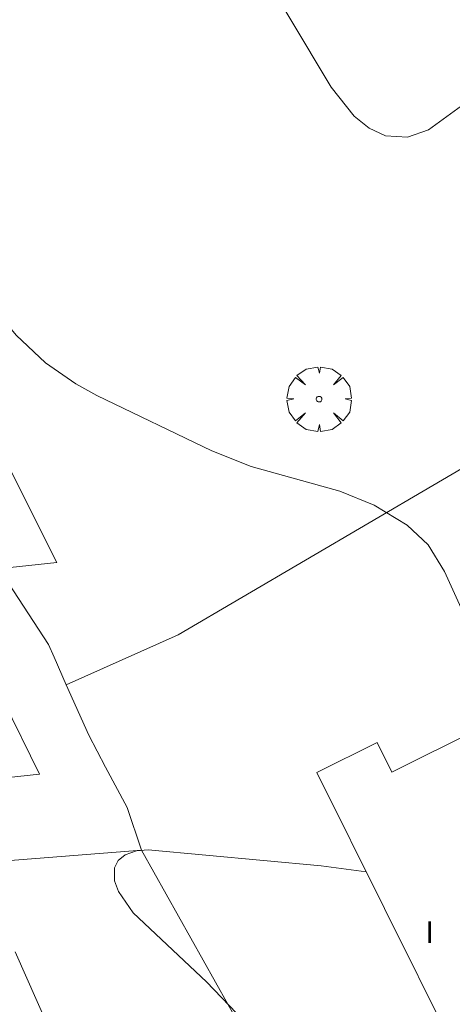
# Model space of a CAD drawing. Units: millimetres. Extents: x 421999 to 423003, y 4485499 to 4486001.
# Drawn here: x 422619 to 422635, y 4485873 to 4485909 of the extents above; entities that cross this region are included whole.
import ezdxf

# ---------------------------------------------------------------- set-up
doc = ezdxf.new("R2010")
doc.units = ezdxf.units.MM
doc.header["$MEASUREMENT"] = 0
doc.layers.get('0').update_dxf_attribs({"lineweight": 9})
for name, color, linetype, lineweight in [('f012003p_num_plantas', 252, 'Continuous', 9), ('f050002l_curvanivel_cgn', 23, 'Continuous', 9), ('f061013p_arbol', 91, 'Continuous', 9), ('f070045l_muro_mur', 30, 'MURO2', 9), ('f070045l_muro_tap', 11, 'MURO2', 9), ('f070047l_seto', 91, 'Continuous', 9), ('f070056s_edificacion_edi', 240, 'Continuous', 9), ('f070058l_elementoconstruido_bordillo', 30, 'Continuous', 9)]:
    doc.layers.add(name, color=color, linetype=linetype, lineweight=lineweight)
doc.styles.get("Standard").update_dxf_attribs({"font": 'arial.ttf'})
doc.linetypes.add('MURO2', pattern='A,3.1e-05,[1,muro2.shx,S=1,R=0,X=0,Y=0],-3.058844', length=3.058875)

# ---------------------------------------------------------------- blocks, each defined once
blk = doc.blocks.new('arbol')
at = {"color": 0, "linetype": 'Continuous', "lineweight": 0, "flags": 128}
for points in [[(0.96, 0.012), (1.2, 0.036), (1.128, 0.468), (0.888, 0.804), (0.528, 0.528), (0.816, 0.876), (0.48, 1.104), (0.048, 1.176), (0.012, 0.96), (-0.048, 1.176), (-0.48, 1.104), (-0.816, 0.876), (-0.504, 0.528), (-0.864, 0.804), (-1.104, 0.468), (-1.188, 0.036), (-0.936, 0.012)], [(-0.936, 0.012), (-1.188, -0.048), (-1.104, -0.48), (-0.864, -0.804), (-0.504, -0.504), (-0.816, -0.876), (-0.48, -1.116)], [(-0.48, -1.116), (-0.048, -1.188), (0.012, -0.936), (0.048, -1.188), (0.48, -1.116), (0.816, -0.876), (0.528, -0.504), (0.888, -0.804), (1.128, -0.48), (1.2, -0.048), (0.96, 0.012)]]:
    blk.add_lwpolyline(points, dxfattribs=at)
at = {"color": 0, "linetype": 'Continuous', "lineweight": 0, "extrusion": (0, 0, -1)}
for start, end in [(180.0229, 7.5946), (7.2233, 180.0229)]:
    blk.add_arc((0, 0), 0.104, start, end, dxfattribs=at)

msp = doc.modelspace()

# ---------------------------------------------------------------- linework, layer by layer
at = {"layer": 'f050002l_curvanivel_cgn'}
for points in [[(422636.225, 4485884.215, 672), (422634.251, 4485888.565, 672), (422633.651, 4485889.542, 672), (422632.881, 4485890.276, 672), (422631.655, 4485891.009, 672), (422630.398, 4485891.523, 672), (422627.125, 4485892.431, 672), (422625.679, 4485893.01, 672), (422621.435, 4485895.054, 672), (422620.659, 4485895.482, 672), (422619.546, 4485896.255, 672), (422618.462, 4485897.271, 672), (422617.943, 4485897.895, 672), (422616.058, 4485900.853, 672), (422614.691, 4485902.62, 672), (422613.751, 4485903.609, 672), (422610.273, 4485906.866, 672), (422609.093, 4485908.252, 672), (422606.337, 4485911.912, 672)], [(422636.093, 4485906.611, 671), (422633.656, 4485904.836, 671), (422632.883, 4485904.567, 671), (422632.078, 4485904.619, 671), (422631.477, 4485904.898, 671), (422630.92, 4485905.342, 671), (422630.076, 4485906.409, 671), (422626.991, 4485911.577, 671)], [(422631.369, 4485877.489, 673), (422629.702, 4485877.712, 673), (422623.322, 4485878.308, 673), (422622.896, 4485878.273, 673), (422622.475, 4485878.122, 673), (422622.226, 4485877.914, 673), (422622.082, 4485877.64, 673), (422622.086, 4485877.162, 673), (422622.231, 4485876.77, 673), (422622.78, 4485875.98, 673), (422625.477, 4485873.438, 673), (422627.152, 4485871.696, 673), (422628.219, 4485870.394, 673), (422630.374, 4485867.393, 673), (422631.137, 4485866.177, 673), (422632.389, 4485863.724, 673), (422634.218, 4485860.522, 673), (422634.883, 4485859.252, 673)], [(422620.43, 4485870.027, 673), (422618.422, 4485874.547, 673)]]:
    msp.add_polyline3d(points, dxfattribs=at)
at = {"layer": 'f070045l_muro_mur'}
msp.add_line((422623.078, 4485878.294, 675.56), (422651.518, 4485827.643, 675.56), dxfattribs=at)
at = {"layer": 'f070045l_muro_tap'}
for points in [[(422552.769, 4485906.995, 673.226), (422552.769, 4485906.995, 673.226), (422553.029, 4485906.135, 673.226), (422553.969, 4485903.035, 673.226), (422554.729, 4485900.385, 673.226), (422556.079, 4485894.945, 673.579), (422556.979, 4485890.555, 673.579), (422557.709, 4485886.135, 673.909), (422558.039, 4485883.715, 673.909), (422559.139, 4485882.515, 673.909), (422561.729, 4485883.034, 673.909), (422582.309, 4485885.344, 673.408), (422610.179, 4485888.044, 673.046), (422617.799, 4485888.704, 672.715), (422619.659, 4485885.874, 672.817), (422619.859, 4485885.404, 672.817), (422620.309, 4485884.384, 672.817)], [(422620.309, 4485884.384, 672.817), (422624.439, 4485886.234, 672.817), (422636.169, 4485893.114, 672.221), (422637.209, 4485893.704, 671.804), (422653.459, 4485902.934, 671.328)], [(422620.309, 4485884.384, 672.817), (422621.139, 4485882.534, 672.817), (422621.758, 4485881.354, 672.817), (422622.548, 4485879.864, 672.817), (422623.078, 4485878.294, 672.817), (422595.319, 4485876.104, 674.707), (422565.859, 4485872.874, 674.363), (422559.899, 4485872.474, 674.363), (422558.799, 4485871.554, 674.363), (422558.519, 4485866.824, 675.255), (422558.4, 4485863.468, 675.255), (422558.319, 4485861.144, 675.255), (422557.708, 4485856.964, 675.927), (422557.178, 4485853.844, 675.927), (422555.698, 4485846.604, 675.826), (422554.698, 4485842.504, 675.826), (422553.578, 4485838.434, 675.826), (422552.668, 4485835.404, 676.436), (422550.658, 4485829.404, 676.436), (422549.59, 4485826.739, 338.412)]]:
    msp.add_polyline3d(points, dxfattribs=at)
at = {"layer": 'f070047l_seto'}
msp.add_polyline3d([(422588.676, 4485939.812, 671.254), (422590.215, 4485940.599, 671.254), (422617.544, 4485889.372, 672.715), (422607.796, 4485888.794, 673.046), (422596.948, 4485887.552, 673.127), (422575.442, 4485885.898, 673.6), (422575.614, 4485884.472, 673.6), (422596.803, 4485886.41, 673.141), (422619.967, 4485888.891, 672.715), (422611.796, 4485905.197, 672.793), (422591.616, 4485941.359, 671.254), (422597.127, 4485944.913, 671.223), (422596.302, 4485946.19, 671.254), (422588.151, 4485940.888, 671.254)], dxfattribs=at)
at = {"layer": 'f070056s_edificacion_edi'}
msp.add_polyline3d([(422638.751, 4485884.371, 672.6), (422632.312, 4485881.162, 672.6), (422631.764, 4485882.261, 672.6), (422629.542, 4485881.154, 672.6), (422634.539, 4485871.129, 672.6), (422633.745, 4485870.733, 672.6), (422634.321, 4485869.576, 672.6), (422634.581, 4485869.054, 672.6), (422636.853, 4485870.187, 672.6), (422639.712, 4485864.452, 672.6), (422645.339, 4485867.257, 672.6), (422648.019, 4485868.593, 672.6), (422639.064, 4485883.838, 672.6)], close=True, dxfattribs=at)
at = {"layer": 'f070058l_elementoconstruido_bordillo'}
msp.add_polyline3d([(422559.53, 4485880.095, 673.9), (422600.896, 4485884.266, 673.01), (422616.635, 4485886.552, 672.92), (422619.319, 4485881.088, 672.76), (422605.499, 4485879.607, 672.97), (422591.149, 4485878.283, 673.1), (422569.472, 4485876.022, 673.68)], dxfattribs=at)

# ---------------------------------------------------------------- block references
at = {"layer": 'f061013p_arbol'}
msp.add_blockref('arbol', (422629.628, 4485894.915, 672.221), dxfattribs=at)

# ---------------------------------------------------------------- texts
at = {"layer": 'f012003p_num_plantas', "insert": (422633.699, 4485875.275), "char_height": 0.8, "width": 0.8, "attachment_point": 5}
msp.add_mtext('{\\fArial|b0|i0;I}', dxfattribs=at)

doc.saveas('drawing.dxf')
